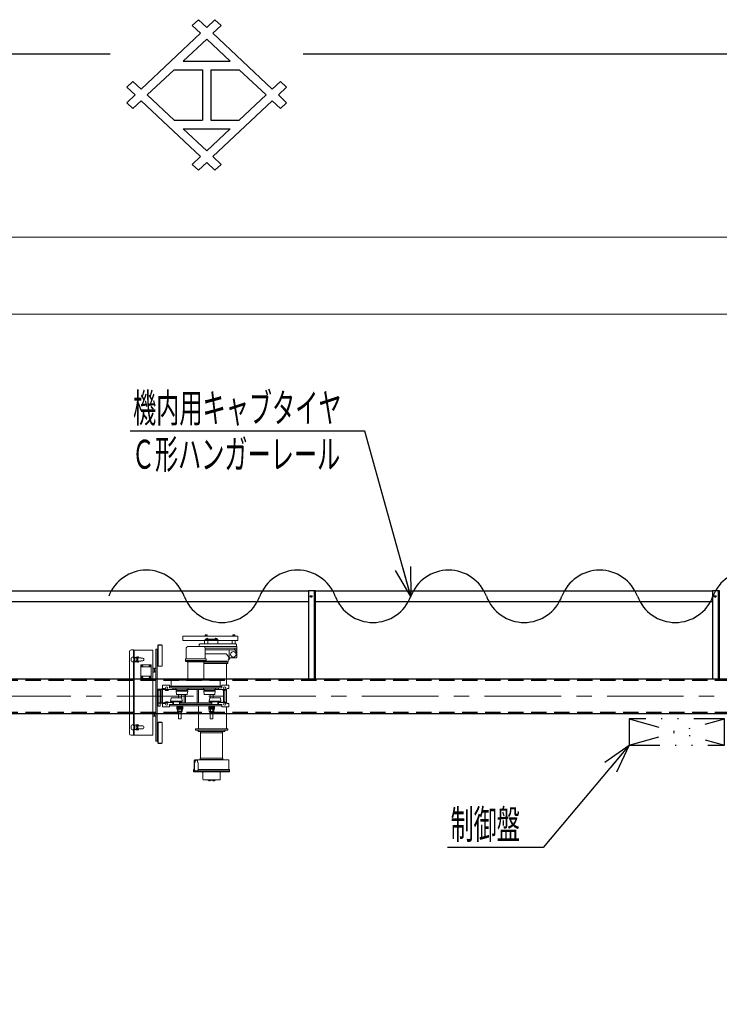
# Model space of a CAD drawing. Units: millimetres. Extents: x -185 to 185, y -134 to 137.
# Drawn here: x -19 to 53, y 35 to 137 of the extents above; entities that cross this region are included whole.
import ezdxf
from ezdxf.enums import TextEntityAlignment as Align

# ---------------------------------------------------------------- set-up
doc = ezdxf.new("R2010")
doc.units = ezdxf.units.MM
doc.header["$LTSCALE"] = 0.25
for name, pattern in [('CENTER', [50.8, 31.75, -6.35, 6.35, -6.35]), ('DASHED2', [9.525, 6.35, -3.175]), ('DIVIDE', [31.75, 12.7, -6.35, 0, -6.35, 0, -6.35])]:
    doc.linetypes.add(name, pattern=pattern)
doc.layers.add('Layer0016', color=7, linetype='Continuous')
doc.styles.add('dcStyle0', font='txt.shx', dxfattribs={"width": 0.8, "bigfont": 'bigfont'})
doc.dimstyles.new('dc_Rotated', dxfattribs={"dimtxt": 3, "dimasz": 3.000002, "dimexe": 0.6, "dimexo": 0.9, "dimgap": 0.9, "dimtad": 3, "dimdsep": 46, "dimtxsty": 'dcStyle0', "dimblk1": 'OPEN30', "dimblk2": 'OPEN30', "dimsah": 1, "dimcen": 0.09, "dimse1": 1, "dimclrd": 91, "dimclre": 91, "dimclrt": 7, "dimadec": 0, "dimazin": 2, "dimtfac": 1, "dimtdec": 4, "dimtmove": 0, "dimatfit": 3, "dimfxl": 1, "dimarcsym": 0})

# ---------------------------------------------------------------- blocks, each defined once
blk = doc.blocks.new('DC_GROUP_MSLI0115_R0_15')
at = {"layer": 'Layer0016', "color": 6, "linetype": 'Continuous', "lineweight": 25}
blk.add_circle((52.69, 77.26), 0.1, dxfattribs=at)
blk = doc.blocks.new('DC_GROUP_MSLI0115_R0_14')
at = {"layer": 'Layer0016', "color": 7, "linetype": 'Continuous', "lineweight": 25}
for p, q in [((53.12, 77.84), (52.4, 77.84)), ((52.4, 77.84), (52.4, 68.71)), ((53.12, 68.71), (53.12, 77.84))]:
    blk.add_line(p, q, dxfattribs=at)
at = {"layer": 'Layer0016', "color": 6, "linetype": 'Continuous', "lineweight": 25}
blk.add_line((53.03, 68.71), (53.03, 77.84), dxfattribs=at)
at = {"layer": 'Layer0016', "linetype": 'Continuous'}
blk.add_blockref('DC_GROUP_MSLI0115_R0_15', (0, 0), dxfattribs=at)
blk = doc.blocks.new('DC_GROUP_MSLI0115_R0_17')
at = {"layer": 'Layer0016', "color": 6, "linetype": 'Continuous', "lineweight": 25}
blk.add_circle((10.83, 77.26), 0.1, dxfattribs=at)
blk = doc.blocks.new('DC_GROUP_MSLI0115_R0_16')
at = {"layer": 'Layer0016', "color": 7, "linetype": 'Continuous', "lineweight": 25}
for p, q in [((11.26, 77.84), (10.54, 77.84)), ((10.54, 77.84), (10.54, 68.71)), ((11.26, 68.71), (11.26, 77.84))]:
    blk.add_line(p, q, dxfattribs=at)
at = {"layer": 'Layer0016', "color": 6, "linetype": 'Continuous', "lineweight": 25}
blk.add_line((11.17, 68.71), (11.17, 77.84), dxfattribs=at)
at = {"layer": 'Layer0016', "linetype": 'Continuous'}
blk.add_blockref('DC_GROUP_MSLI0115_R0_17', (0, 0), dxfattribs=at)
blk = doc.blocks.new('_Open30')
at = {"color": 0, "linetype": 'ByBlock', "lineweight": -2}
for p, q in [((-1, 0.267949), (0, 0)), ((0, 0), (-1, -0.267949)), ((0, 0), (-1, 0))]:
    blk.add_line(p, q, dxfattribs=at)
blk = doc.blocks.new('*D35')
at = {"layer": 'Layer0016', "color": 91, "linetype": 'Continuous', "lineweight": 13}
for p, q in [((-159.03, 68.71), (-159.03, 115.09)), ((-159.03, 114.49), (69.54, 114.49)), ((69.54, 68.71), (69.54, 115.09))]:
    blk.add_line(p, q, dxfattribs=at)
at = {"layer": 'Layer0016', "color": 91, "xscale": 3.000002807615286, "yscale": 2.999989368223643}
for p, rotation in [((-159.03, 114.49), 180), ((69.54, 114.49), 360)]:
    blk.add_blockref('_Open30', p, dxfattribs=dict(at, rotation=rotation))
at = {"layer": 'Layer0016', "color": 7, "insert": (-44.74, 115.39), "char_height": 3, "width": 39.75, "attachment_point": 8, "style": 'dcStyle0'}
blk.add_mtext('\\T1.00;クレーン全長\u300016000', dxfattribs=at)
blk = doc.blocks.new('*D37')
at = {"layer": 'Layer0016', "color": 91, "linetype": 'Continuous', "lineweight": 13}
for p, q in [((-151.88, 83.68), (-151.88, 107.09)), ((-151.88, 106.49), (62.4, 106.49)), ((62.4, 83.68), (62.4, 107.09))]:
    blk.add_line(p, q, dxfattribs=at)
at = {"layer": 'Layer0016', "color": 91, "xscale": 3.000002807615286, "yscale": 2.999989368223643}
for p, rotation in [((-151.88, 106.49), 180), ((62.4, 106.49), 360)]:
    blk.add_blockref('_Open30', p, dxfattribs=dict(at, rotation=rotation))
at = {"layer": 'Layer0016', "color": 7, "insert": (-44.74, 107.39), "char_height": 3, "width": 42.75, "attachment_point": 8, "style": 'dcStyle0'}
blk.add_mtext('\\T1.00;クレーンスパン\u300015000', dxfattribs=at)
blk = doc.blocks.new('DC_GROUP_MSLI0115_R0_24')
at = {"layer": 'Layer0016', "color": 91, "linetype": 'Continuous', "lineweight": 25}
for p, q in [((16.37, 94.39), (-7.93, 94.39)), ((21.15, 77.26), (16.37, 94.39))]:
    blk.add_line(p, q, dxfattribs=at)
at = {"layer": 'Layer0016', "color": 91, "xscale": 3.000002807615286, "yscale": 2.999989368223643, "rotation": 285.6081280308224}
blk.add_blockref('_Open30', (21.15, 77.26), dxfattribs=at)
at = {"layer": 'Layer0016', "color": 7, "style": 'dcStyle0', "width": 0.950943}
blk.add_text('機内用キャブタイヤ', height=3, dxfattribs=at).set_placement((-7.63, 95.29), (13.97, 95.29), align=Align.FIT)
blk = doc.blocks.new('DC_GROUP_MSLI0115_R0_25')
at = {"layer": 'Layer0016', "color": 91, "linetype": 'Continuous', "lineweight": 25}
for p, q in [((43.79, 61.85), (34.86, 51.22)), ((34.86, 51.22), (24.96, 51.22))]:
    blk.add_line(p, q, dxfattribs=at)
at = {"layer": 'Layer0016', "color": 91, "xscale": 3.000002807615286, "yscale": 2.999989368223643, "rotation": 49.95763087707748}
blk.add_blockref('_Open30', (43.79, 61.85), dxfattribs=at)
at = {"layer": 'Layer0016', "color": 7, "style": 'dcStyle0', "width": 0.988235}
blk.add_text('制御盤', height=3, dxfattribs=at).set_placement((25.26, 52.12), (32.46, 52.12), align=Align.FIT)
blk = doc.blocks.new('*D62')
at = {"layer": 'Layer0016', "color": 91, "linetype": 'Continuous', "lineweight": 13}
for p, q in [((-151.88, 12.24), (-151.88, 33.18)), ((62.4, 12.24), (62.4, 33.18)), ((-151.88, 32.58), (62.4, 32.58))]:
    blk.add_line(p, q, dxfattribs=at)
at = {"layer": 'Layer0016', "color": 91, "xscale": 3.000002807615286, "yscale": 2.999989368223643}
for p, rotation in [((-151.88, 32.58), 180), ((62.4, 32.58), 360)]:
    blk.add_blockref('_Open30', p, dxfattribs=dict(at, rotation=rotation))
at = {"layer": 'Layer0016', "color": 7, "insert": (-44.74, 33.48), "char_height": 3, "width": 45.75, "attachment_point": 8, "style": 'dcStyle0'}
blk.add_mtext('\\T1.00;走行レールスパン\u300015000', dxfattribs=at)
blk = doc.blocks.new('DC_GROUP_MSLI0115_R0_47')
at = {"layer": 'Layer0016', "color": 7, "linetype": 'DIVIDE', "lineweight": 25}
for p, q in [((53.65, 64.56), (43.79, 64.56)), ((43.79, 64.56), (53.65, 61.85)), ((43.79, 64.56), (43.79, 61.85)), ((43.79, 61.85), (53.65, 64.56)), ((53.65, 61.85), (53.65, 64.56)), ((43.79, 61.85), (53.65, 61.85))]:
    blk.add_line(p, q, dxfattribs=at)
blk = doc.blocks.new('DC_GROUP_MSLI0115_R0_51')
at = {"layer": 'Layer0016', "color": 30, "linetype": 'Continuous', "lineweight": 18}
for p, q in [((3.23, 73.15), (-2.48, 73.15)), ((-2.48, 73.15), (-2.48, 72.69)), ((3.23, 72.69), (-2.48, 72.69)), ((-0.21, 72.66), (-0.21, 72.36)), ((-0.18, 72.69), (0.08, 72.69)), ((-0.15, 73.25), (-0.14, 73.26)), ((-0.15, 73.18), (-0.15, 73.25)), ((0.05, 73.18), (-0.15, 73.18)), ((-0.15, 73.15), (-0.15, 73.18)), ((-0.15, 73.18), (0.05, 73.18)), ((0.05, 73.15), (-0.15, 73.15)), ((-0.14, 73.26), (0.03, 73.26)), ((-0.14, 72.84), (-0.14, 72.69)), ((-0.14, 72.84), (-0.14, 72.77)), ((1.15, 72.84), (-0.14, 72.84)), ((1.15, 72.77), (-0.14, 72.77)), ((-0.1, 73.25), (-0.1, 73.18)), ((-0.06, 73.18), (-0.05, 73.15)), ((-0.04, 73.18), (-0.04, 73.15)), ((0.13, 72.86), (-0.03, 72.86)), ((-0.03, 72.86), (-0.03, 72.84)), ((-0.03, 72.84), (0.13, 72.84)), ((-0.02, 72.86), (-0.02, 72.88)), ((0, 73.25), (0, 73.18)), ((0.03, 73.26), (0.05, 73.25)), ((0.05, 72.84), (0.04, 72.86)), ((0.05, 73.25), (0.05, 73.18)), ((0.05, 73.18), (0.05, 73.15)), ((0.05, 72.86), (0.06, 72.84)), ((0.11, 72.66), (0.11, 72.36)), ((0.13, 72.86), (0.13, 72.88)), ((0.13, 72.86), (0.13, 72.84)), ((1.04, 72.86), (0.88, 72.86)), ((0.88, 72.86), (0.88, 72.84)), ((0.88, 72.84), (1.04, 72.84)), ((0.89, 72.86), (0.89, 72.88)), ((0.96, 72.84), (0.95, 72.86)), ((0.96, 72.86), (0.97, 72.84)), ((1.04, 72.86), (1.04, 72.88)), ((1.04, 72.86), (1.04, 72.84)), ((1.15, 72.84), (1.15, 72.69)), ((1.15, 72.69), (1.15, 72.41)), ((2.65, 72.66), (2.65, 72.36)), ((2.68, 72.69), (2.93, 72.69)), ((2.7, 73.15), (2.7, 73.18)), ((2.7, 73.18), (2.91, 73.18)), ((2.91, 73.15), (2.7, 73.15)), ((2.71, 73.25), (2.72, 73.26)), ((2.71, 73.18), (2.71, 73.25)), ((2.91, 73.18), (2.71, 73.18)), ((2.72, 73.26), (2.89, 73.26)), ((2.76, 73.25), (2.76, 73.18)), ((2.8, 73.18), (2.81, 73.15)), ((2.81, 73.18), (2.82, 73.15)), ((2.86, 73.25), (2.86, 73.18)), ((2.89, 73.26), (2.91, 73.25)), ((2.91, 73.25), (2.91, 73.18)), ((2.91, 73.18), (2.91, 73.15)), ((2.96, 72.66), (2.96, 72.36)), ((3.23, 73.15), (3.23, 72.69)), ((-8, 71.55), (-8, 63.02)), ((-7.84, 71.71), (-7.57, 71.71)), ((-7.57, 71.71), (-7.57, 70.9)), ((-7.57, 71.7), (-7.52, 71.7)), ((-7.52, 71.7), (-7.52, 70.94)), ((-7.5, 71.69), (-5.61, 71.69)), ((-5.57, 71.65), (-5.57, 66.64)), ((-5.14, 71.77), (-5.27, 71.77)), ((-5.27, 71.77), (-5.27, 62.24)), ((-5.14, 62.24), (-5.14, 71.77)), ((-5.05, 71.7), (-5.14, 71.7)), ((-5.05, 70.04), (-5.05, 72.19)), ((-5.05, 72.19), (-4.62, 72.19)), ((-5.05, 71.24), (-5.05, 71.7)), ((-5.05, 71.7), (-5.05, 71.24)), ((-5.05, 71.7), (-5.05, 71.24)), ((-5.03, 70.04), (-5.03, 72.19)), ((-5.02, 72.19), (-5.02, 72.22)), ((-5.02, 72.22), (-4.66, 72.22)), ((-4.66, 72.19), (-4.66, 72.22)), ((-4.62, 70.04), (-4.62, 72.19)), ((-2.12, 71.91), (-2.12, 70.78)), ((-0.3, 72.06), (-1.97, 72.06)), ((-0.81, 72.08), (3.09, 72.08)), ((-0.81, 72.06), (-0.81, 72.08)), ((-0.77, 72.11), (-0.77, 72.28)), ((-0.71, 72.34), (3.02, 72.34)), ((-0.16, 71.91), (-0.16, 70.78)), ((-0.16, 71.89), (3.12, 71.89)), ((-0.16, 71.71), (3.12, 71.71)), ((2.33, 70.9), (2.33, 71.71)), ((2.93, 71.72), (2.93, 71.89)), ((2.94, 71.69), (3.11, 71.44)), ((3.08, 72.11), (3.08, 72.28)), ((3.12, 70.95), (3.12, 72.05)), ((-7.83, 70.86), (-7.83, 70.57)), ((-7.63, 70.96), (-7.73, 70.96)), ((-7.63, 70.47), (-7.73, 70.47)), ((-7.57, 70.9), (-7.57, 70.86)), ((-7.55, 70.86), (-7.57, 70.86)), ((-7.57, 70.53), (-7.57, 70.57)), ((-7.55, 70.57), (-7.57, 70.57)), ((-7.57, 70.53), (-7.57, 63.87)), ((-7.55, 70.89), (-7.55, 70.54)), ((-7.47, 70.86), (-7.55, 70.86)), ((-7.55, 70.86), (-7.55, 70.57)), ((-7.47, 70.57), (-7.55, 70.57)), ((-7.53, 70.86), (-7.53, 70.57)), ((-7.52, 70.49), (-7.52, 63.91)), ((-7.17, 71), (-7.5, 70.94)), ((-7.17, 70.43), (-7.5, 70.49)), ((-7.49, 70.87), (-7.49, 70.86)), ((-7.49, 70.57), (-7.49, 70.55)), ((-7.16, 70.94), (-7.48, 70.89)), ((-7.16, 70.48), (-7.48, 70.54)), ((-7.47, 70.86), (-7.47, 70.57)), ((-7.33, 70.88), (-7.33, 70.86)), ((-6.84, 70.88), (-7.33, 70.88)), ((-7.13, 70.86), (-7.33, 70.86)), ((-7.13, 70.57), (-7.33, 70.57)), ((-7.33, 70.57), (-7.33, 70.55)), ((-6.84, 70.55), (-7.33, 70.55)), ((-7.13, 70.85), (-7.29, 70.85)), ((-7.29, 70.85), (-7.29, 70.58)), ((-7.13, 70.58), (-7.29, 70.58)), ((-7.2, 70.89), (-7.26, 70.89)), ((-7.26, 70.89), (-7.26, 70.88)), ((-7.26, 70.86), (-7.26, 70.85)), ((-7.26, 70.58), (-7.26, 70.57)), ((-7.26, 70.55), (-7.26, 70.54)), ((-7.2, 70.54), (-7.26, 70.54)), ((-7.2, 70.89), (-7.2, 70.88)), ((-7.2, 70.86), (-7.2, 70.85)), ((-7.2, 70.58), (-7.2, 70.57)), ((-7.2, 70.55), (-7.2, 70.54)), ((-7.17, 70.85), (-7.17, 70.58)), ((-7.14, 70.93), (-7.13, 70.88)), ((-7.13, 70.55), (-7.14, 70.49)), ((-7.13, 70.86), (-7.13, 70.57)), ((-7.08, 70.94), (-7.07, 70.88)), ((-7.07, 70.55), (-7.08, 70.48)), ((-6.84, 70.88), (-6.84, 70.86)), ((-6.6, 70.86), (-6.84, 70.86)), ((-6.84, 70.57), (-6.84, 70.55)), ((-6.6, 70.57), (-6.84, 70.57)), ((-6.51, 70.77), (-6.51, 70.66)), ((-5.14, 71.24), (-5.05, 71.24)), ((-5.05, 70.77), (-5.14, 70.77)), ((-5.05, 70.31), (-5.05, 70.77)), ((-5.05, 70.77), (-5.05, 70.31)), ((-5.05, 70.77), (-5.05, 70.31)), ((-2.21, 70.78), (-2.21, 70.62)), ((-0.07, 70.78), (-2.21, 70.78)), ((-0.07, 70.62), (-2.21, 70.62)), ((-2.19, 70.62), (-2.19, 70.52)), ((-0.08, 70.52), (-2.19, 70.52)), ((-2.07, 70.52), (-2.07, 70.47)), ((-0.21, 70.47), (-2.07, 70.47)), ((-1.96, 70.47), (-1.96, 68.7)), ((-0.31, 70.47), (-0.31, 68.7)), ((2.18, 70.44), (-0.31, 70.44)), ((-0.21, 70.52), (-0.21, 70.47)), ((-0.16, 71.31), (2.02, 71.31)), ((-0.08, 70.62), (-0.08, 70.52)), ((-0.08, 70.56), (2.08, 70.56)), ((-0.07, 70.78), (-0.07, 70.62)), ((2.32, 70.92), (2.07, 71.28)), ((2.08, 70.56), (2.08, 70.44)), ((2.1, 70.48), (2.2, 70.5)), ((2.18, 70.44), (2.18, 70.31)), ((2.22, 70.66), (2.22, 70.53)), ((2.25, 70.69), (2.26, 70.69)), ((2.29, 70.72), (2.29, 70.95)), ((2.32, 70.76), (2.43, 70.89)), ((2.36, 70.89), (3.06, 70.89)), ((-6.8, 70.18), (-6.83, 70.15)), ((-6.77, 70.18), (-6.83, 70.12)), ((-6.83, 70.15), (-6.83, 68.78)), ((-6.83, 69.94), (-5.74, 69.94)), ((-6.8, 70.18), (-5.77, 70.18)), ((-6.65, 70.05), (-6.7, 70.1)), ((-6.65, 70.1), (-6.7, 70.05)), ((-5.87, 70.05), (-5.92, 70.1)), ((-5.87, 70.1), (-5.92, 70.05)), ((-5.74, 70.12), (-5.8, 70.18)), ((-5.74, 70.15), (-5.77, 70.18)), ((-5.74, 70.15), (-5.74, 68.78)), ((-5.57, 69.83), (-5.39, 69.83)), ((-5.57, 69.4), (-5.39, 69.4)), ((-5.44, 69.83), (-5.44, 69.4)), ((-5.39, 69.83), (-5.39, 69.4)), ((-5.27, 69.79), (-5.39, 69.79)), ((-5.39, 69.79), (-5.39, 69.44)), ((-5.39, 69.44), (-5.39, 69.79)), ((-5.39, 69.44), (-5.27, 69.44)), ((-5.14, 70.31), (-5.05, 70.31)), ((-5.05, 70.04), (-4.62, 70.04)), ((-5.02, 70.01), (-5.02, 70.04)), ((-5.02, 70.01), (-4.66, 70.01)), ((-4.66, 70.01), (-4.66, 70.04)), ((2.18, 70.31), (-0.31, 70.31)), ((2.05, 70.31), (2.05, 68.04)), ((-6.83, 68.99), (-5.74, 68.99)), ((-6.83, 68.81), (-6.77, 68.75)), ((-6.83, 68.78), (-6.8, 68.75)), ((-6.8, 68.75), (-5.77, 68.75)), ((-6.65, 68.83), (-6.7, 68.88)), ((-6.65, 68.88), (-6.7, 68.83)), ((-5.87, 68.83), (-5.92, 68.88)), ((-5.87, 68.88), (-5.92, 68.83)), ((-5.8, 68.75), (-5.74, 68.81)), ((-5.74, 68.78), (-5.77, 68.75)), ((-3.67, 67.95), (-3.67, 68.47)), ((-1.14, 68.58), (-3.57, 68.58)), ((-2.58, 68.59), (-2.98, 68.59)), ((-2.98, 68.59), (-2.98, 68.58)), ((-2.64, 68.71), (-2.92, 68.71)), ((-2.92, 68.71), (-2.92, 68.59)), ((-2.81, 68.58), (-2.81, 68.59)), ((-2.75, 68.58), (-2.75, 68.59)), ((-2.64, 68.71), (-2.64, 68.59)), ((-2.58, 68.59), (-2.58, 68.58)), ((-0.21, 68.7), (-2.07, 68.7)), ((-2.07, 68.7), (-2.07, 68.58)), ((-0.21, 68.65), (-2.07, 68.65)), ((-1.14, 68.58), (1.29, 68.58)), ((-0.21, 68.7), (-0.21, 68.58)), ((0.71, 68.59), (0.31, 68.59)), ((0.31, 68.59), (0.31, 68.58)), ((0.65, 68.71), (0.36, 68.71)), ((0.36, 68.71), (0.36, 68.59)), ((0.47, 68.58), (0.47, 68.59)), ((0.54, 68.58), (0.54, 68.59)), ((0.65, 68.71), (0.65, 68.59)), ((0.71, 68.59), (0.71, 68.58)), ((1.4, 67.95), (1.4, 68.47)), ((-4.71, 67.63), (-5.14, 67.63)), ((-4.78, 67.54), (-5.14, 67.54)), ((-4.79, 67.59), (-5.12, 67.59)), ((-4.79, 67.59), (-5.12, 67.59)), ((-5.02, 66.24), (-5.02, 67.54)), ((-4.83, 66.24), (-4.83, 67.54)), ((-4.75, 67.54), (-4.75, 67.24)), ((-4.71, 67.63), (-4.71, 67.2)), ((-4.71, 67.62), (-4.71, 66.21)), ((-4.35, 67.62), (-4.71, 67.62)), ((-4.62, 67.62), (-4.62, 67.75)), ((-4.57, 67.75), (-4.62, 67.75)), ((-4.58, 67.62), (-4.58, 66.21)), ((-3.85, 68.04), (-4.57, 68.04)), ((-4.57, 67.7), (-4.57, 68.04)), ((-4.41, 67.7), (-4.57, 67.7)), ((-4.38, 67.69), (-4.25, 67.59)), ((-3.49, 67.59), (-4.25, 67.59)), ((-4.25, 67.52), (-4.25, 67.53)), ((-4.24, 67.52), (-4.25, 67.52)), ((-3.98, 67.52), (-4.03, 67.52)), ((-3.98, 67.52), (-3.98, 67.55)), ((-3.85, 67.78), (-3.85, 68.04)), ((-1.14, 67.91), (-3.85, 67.91)), ((-1.14, 67.78), (-3.85, 67.78)), ((-3.82, 67.91), (-3.82, 67.95)), ((-1.14, 67.95), (-3.82, 67.95)), ((-3.49, 67.59), (-3.49, 67.78)), ((-3.2, 67.75), (-3.49, 67.75)), ((-3.08, 67.62), (-3.49, 67.62)), ((-3.2, 67.78), (-3.2, 67.64)), ((-2.57, 67.64), (-3.2, 67.64)), ((-3.17, 67.45), (-3.17, 67.52)), ((-2.57, 67.52), (-3.17, 67.52)), ((-3.17, 67.45), (-3.12, 67.12)), ((-2.57, 67.45), (-3.17, 67.45)), ((-3.08, 67.52), (-3.08, 67.64)), ((-2.57, 67.64), (-1.93, 67.64)), ((-2.57, 67.52), (-1.97, 67.52)), ((-2.57, 67.45), (-1.97, 67.45)), ((-2.05, 67.52), (-2.05, 67.64)), ((-0.22, 67.62), (-2.05, 67.62)), ((-1.97, 67.45), (-2.01, 67.12)), ((-1.97, 67.45), (-1.97, 67.52)), ((-1.93, 67.78), (-1.93, 67.64)), ((-0.34, 67.75), (-1.93, 67.75)), ((-1.14, 67.95), (1.54, 67.95)), ((-1.14, 67.91), (1.58, 67.91)), ((-1.14, 67.78), (1.58, 67.78)), ((-0.97, 67.62), (-0.97, 66.21)), ((-0.84, 67.62), (-0.84, 66.22)), ((-0.34, 67.78), (-0.34, 67.64)), ((0.29, 67.64), (-0.34, 67.64)), ((-0.31, 67.45), (-0.31, 67.52)), ((0.29, 67.52), (-0.31, 67.52)), ((-0.31, 67.45), (-0.26, 67.12)), ((0.29, 67.45), (-0.31, 67.45)), ((-0.22, 67.52), (-0.22, 67.64)), ((0.29, 67.64), (0.93, 67.64)), ((0.29, 67.52), (0.89, 67.52)), ((0.29, 67.45), (0.89, 67.45)), ((0.81, 67.52), (0.81, 67.64)), ((1.22, 67.62), (0.81, 67.62)), ((0.89, 67.45), (0.85, 67.12)), ((0.89, 67.45), (0.89, 67.52)), ((0.93, 67.78), (0.93, 67.64)), ((1.22, 67.75), (0.93, 67.75)), ((1.22, 67.59), (1.22, 67.78)), ((1.22, 67.59), (1.98, 67.59)), ((1.54, 67.91), (1.54, 67.95)), ((1.58, 68.04), (2.29, 68.04)), ((1.58, 67.78), (1.58, 68.04)), ((1.71, 67.52), (1.71, 67.55)), ((1.71, 67.52), (1.76, 67.52)), ((1.75, 67.52), (1.75, 66.33)), ((1.88, 67.59), (1.88, 66.29)), ((1.97, 67.52), (1.98, 67.52)), ((2.11, 67.69), (1.98, 67.59)), ((1.98, 67.52), (1.98, 67.53)), ((2.05, 67.58), (2.05, 66.27)), ((2.14, 67.7), (2.29, 67.7)), ((2.29, 67.7), (2.29, 68.04)), ((-5.57, 66.64), (-5.57, 62.92)), ((-4.75, 66.29), (-4.75, 66.59)), ((-4.71, 66.2), (-4.71, 66.63)), ((-3.74, 66.39), (-3.69, 66.72)), ((-3.74, 66.39), (-3.74, 66.32)), ((-3.14, 66.39), (-3.74, 66.39)), ((-3.14, 66.75), (-3.66, 66.75)), ((-3.14, 66.75), (-2.62, 66.75)), ((-3.14, 66.39), (-2.54, 66.39)), ((-2.57, 67.09), (-3.08, 67.09)), ((-2.93, 67.09), (-2.93, 66.75)), ((-2.62, 67.09), (-2.62, 66.75)), ((-2.54, 66.39), (-2.58, 66.72)), ((-2.57, 67.09), (-2.05, 67.09)), ((-2.54, 66.39), (-2.54, 66.32)), ((-2.32, 67.09), (-2.32, 66.21)), ((-2.19, 67.09), (-2.19, 66.21)), ((0.29, 67.09), (-0.23, 67.09)), ((0.26, 66.39), (0.31, 66.72)), ((0.26, 66.39), (0.26, 66.32)), ((0.86, 66.39), (0.26, 66.39)), ((0.29, 67.09), (0.81, 67.09)), ((0.86, 66.75), (0.34, 66.75)), ((0.35, 67.09), (0.35, 66.75)), ((0.66, 67.09), (0.66, 66.75)), ((0.86, 66.75), (1.38, 66.75)), ((0.86, 66.39), (1.46, 66.39)), ((1.46, 66.39), (1.42, 66.72)), ((1.46, 66.39), (1.46, 66.32)), ((-4.79, 66.24), (-5.14, 66.24)), ((-4.71, 66.2), (-5.14, 66.2)), ((-5.02, 65.89), (-5.02, 66.2)), ((-4.83, 65.89), (-5.02, 65.89)), ((-4.83, 65.89), (-4.83, 66.2)), ((-4.37, 66.21), (-4.71, 66.21)), ((-4.62, 66.21), (-4.62, 66.08)), ((-4.57, 66.08), (-4.62, 66.08)), ((-4.41, 66.15), (-4.57, 66.15)), ((-4.57, 66.15), (-4.57, 65.81)), ((-3.85, 65.81), (-4.57, 65.81)), ((-4.38, 66.16), (-4.25, 66.26)), ((-4.24, 66.33), (-4.25, 66.33)), ((-4.25, 66.33), (-4.25, 66.32)), ((-3.49, 66.26), (-4.25, 66.26)), ((-3.98, 66.33), (-4.03, 66.33)), ((-3.98, 66.33), (-3.98, 66.29)), ((-1.14, 66.06), (-3.85, 66.06)), ((-3.85, 66.06), (-3.85, 65.81)), ((-1.14, 65.93), (-3.85, 65.93)), ((-3.14, 66.32), (-3.74, 66.32)), ((-3.49, 66.26), (-3.49, 66.07)), ((-3.45, 66.21), (-3.49, 66.21)), ((-3.45, 66.08), (-3.49, 66.08)), ((-3.45, 66.32), (-3.45, 66.07)), ((-3.14, 66.32), (-2.54, 66.32)), ((-3.08, 65.56), (-3.08, 65.94)), ((-2.48, 65.9), (-3.08, 65.9)), ((-2.48, 65.82), (-3.08, 65.82)), ((-2.48, 65.73), (-3.08, 65.73)), ((-2.48, 65.65), (-3.08, 65.65)), ((-2.48, 65.56), (-3.08, 65.56)), ((-3.03, 65.33), (-3.03, 65.56)), ((-2.53, 65.33), (-3.03, 65.33)), ((-2.98, 65.25), (-2.98, 65.33)), ((-2.9, 65.33), (-2.9, 65.56)), ((-2.83, 66.32), (-2.83, 66.07)), ((0.55, 66.21), (-2.83, 66.21)), ((0.55, 66.08), (-2.83, 66.08)), ((-2.83, 66.08), (-2.48, 66.08)), ((-2.66, 65.33), (-2.66, 65.56)), ((-2.62, 66.32), (-2.62, 66.21)), ((-2.58, 65.25), (-2.58, 65.33)), ((-2.53, 65.33), (-2.53, 65.56)), ((-2.48, 66.07), (-2.48, 66.08)), ((-2.48, 65.56), (-2.48, 65.94)), ((-1.14, 66.06), (1.58, 66.06)), ((-1.14, 65.93), (1.58, 65.93)), ((-0.84, 65.93), (-0.84, 63.53)), ((0.21, 66.07), (0.21, 66.08)), ((0.21, 65.93), (0.21, 65.94)), ((0.21, 65.56), (0.21, 65.94)), ((0.81, 65.9), (0.21, 65.9)), ((0.81, 65.82), (0.21, 65.82)), ((0.81, 65.73), (0.21, 65.73)), ((0.81, 65.65), (0.21, 65.65)), ((0.81, 65.56), (0.21, 65.56)), ((0.86, 66.32), (0.26, 66.32)), ((0.26, 65.33), (0.26, 65.56)), ((0.75, 65.33), (0.26, 65.33)), ((0.31, 65.25), (0.31, 65.33)), ((0.35, 66.32), (0.35, 66.21)), ((0.38, 65.33), (0.38, 65.56)), ((0.55, 66.32), (0.55, 66.07)), ((0.63, 65.33), (0.63, 65.56)), ((0.71, 65.25), (0.71, 65.33)), ((0.75, 65.33), (0.75, 65.56)), ((0.81, 65.56), (0.81, 65.94)), ((0.86, 66.32), (1.46, 66.32)), ((1.17, 66.32), (1.17, 66.07)), ((1.22, 66.21), (1.17, 66.21)), ((1.22, 66.08), (1.17, 66.08)), ((1.22, 66.26), (1.98, 66.26)), ((1.22, 66.26), (1.22, 66.07)), ((1.58, 66.06), (1.58, 65.81)), ((1.58, 65.81), (2.29, 65.81)), ((1.71, 66.33), (1.71, 66.29)), ((1.71, 66.33), (1.76, 66.33)), ((1.97, 66.33), (1.98, 66.33)), ((1.98, 66.33), (1.98, 66.32)), ((2.11, 66.16), (1.98, 66.26)), ((2.05, 65.81), (2.05, 63.53)), ((2.14, 66.15), (2.29, 66.15)), ((2.29, 66.15), (2.29, 65.81)), ((-5.57, 65.26), (-5.39, 65.26)), ((-5.57, 64.83), (-5.39, 64.83)), ((-5.44, 65.26), (-5.44, 64.83)), ((-5.39, 65.26), (-5.39, 64.83)), ((-5.39, 64.86), (-5.39, 65.22)), ((-5.39, 65.22), (-5.27, 65.22)), ((-5.39, 64.86), (-5.39, 65.22)), ((-5.27, 64.86), (-5.39, 64.86)), ((-2.58, 65.25), (-2.98, 65.25)), ((-2.92, 65.25), (-2.92, 64.56)), ((-2.64, 64.56), (-2.92, 64.56)), ((-2.81, 65.3), (-2.81, 65.25)), ((-2.75, 65.3), (-2.75, 65.25)), ((-2.64, 65.25), (-2.64, 64.56)), ((0.71, 65.25), (0.31, 65.25)), ((0.36, 65.25), (0.36, 64.56)), ((0.65, 64.56), (0.36, 64.56)), ((0.47, 65.3), (0.47, 65.25)), ((0.54, 65.3), (0.54, 65.25)), ((0.65, 65.25), (0.65, 64.56)), ((-7.83, 63.83), (-7.83, 63.54)), ((-7.63, 63.93), (-7.73, 63.93)), ((-7.63, 63.44), (-7.73, 63.44)), ((-7.57, 63.87), (-7.57, 63.83)), ((-7.55, 63.83), (-7.57, 63.83)), ((-7.57, 63.5), (-7.57, 63.54)), ((-7.55, 63.54), (-7.57, 63.54)), ((-7.57, 63.5), (-7.57, 62.86)), ((-7.55, 63.86), (-7.55, 63.51)), ((-7.47, 63.83), (-7.55, 63.83)), ((-7.55, 63.83), (-7.55, 63.54)), ((-7.47, 63.54), (-7.55, 63.54)), ((-7.53, 63.83), (-7.53, 63.54)), ((-7.52, 63.46), (-7.52, 62.87)), ((-7.17, 63.97), (-7.5, 63.91)), ((-7.17, 63.4), (-7.5, 63.46)), ((-7.49, 63.84), (-7.49, 63.83)), ((-7.49, 63.54), (-7.49, 63.53)), ((-7.16, 63.92), (-7.48, 63.86)), ((-7.16, 63.45), (-7.48, 63.51)), ((-7.47, 63.83), (-7.47, 63.54)), ((-7.33, 63.85), (-7.33, 63.83)), ((-6.84, 63.85), (-7.33, 63.85)), ((-7.13, 63.83), (-7.33, 63.83)), ((-7.13, 63.54), (-7.33, 63.54)), ((-7.33, 63.54), (-7.33, 63.52)), ((-6.84, 63.52), (-7.33, 63.52)), ((-7.13, 63.82), (-7.29, 63.82)), ((-7.29, 63.82), (-7.29, 63.55)), ((-7.13, 63.55), (-7.29, 63.55)), ((-7.2, 63.86), (-7.26, 63.86)), ((-7.26, 63.86), (-7.26, 63.85)), ((-7.26, 63.83), (-7.26, 63.82)), ((-7.26, 63.55), (-7.26, 63.54)), ((-7.26, 63.52), (-7.26, 63.51)), ((-7.2, 63.51), (-7.26, 63.51)), ((-7.2, 63.86), (-7.2, 63.85)), ((-7.2, 63.83), (-7.2, 63.82)), ((-7.2, 63.55), (-7.2, 63.54)), ((-7.2, 63.52), (-7.2, 63.51)), ((-7.17, 63.82), (-7.17, 63.55)), ((-7.14, 63.9), (-7.13, 63.85)), ((-7.13, 63.52), (-7.14, 63.47)), ((-7.13, 63.83), (-7.13, 63.54)), ((-7.08, 63.91), (-7.07, 63.85)), ((-7.07, 63.52), (-7.08, 63.46)), ((-6.84, 63.85), (-6.84, 63.83)), ((-6.6, 63.83), (-6.84, 63.83)), ((-6.84, 63.54), (-6.84, 63.52)), ((-6.6, 63.54), (-6.84, 63.54)), ((-6.51, 63.74), (-6.51, 63.63)), ((-5.05, 63.7), (-5.14, 63.7)), ((-5.05, 62.04), (-5.05, 64.19)), ((-5.05, 64.19), (-4.62, 64.19)), ((-5.05, 63.24), (-5.05, 63.7)), ((-5.05, 63.7), (-5.05, 63.24)), ((-5.05, 63.7), (-5.05, 63.24)), ((-5.03, 62.04), (-5.03, 64.19)), ((-5.02, 64.19), (-5.02, 64.22)), ((-5.02, 64.22), (-4.66, 64.22)), ((-4.66, 64.19), (-4.66, 64.22)), ((-4.62, 62.04), (-4.62, 64.19)), ((-1.17, 63.53), (-1.17, 63.4)), ((2.18, 63.53), (-1.17, 63.53)), ((2.18, 63.4), (-1.17, 63.4)), ((-0.87, 63.4), (-0.87, 63.25)), ((1.88, 63.4), (1.88, 63.25)), ((2.18, 63.53), (2.18, 63.4)), ((-7.84, 62.86), (-7.57, 62.86)), ((-7.57, 62.87), (-7.52, 62.87)), ((-7.5, 62.88), (-5.61, 62.88)), ((-5.14, 63.24), (-5.05, 63.24)), ((-5.05, 62.77), (-5.14, 62.77)), ((-5.14, 62.31), (-5.05, 62.31)), ((-5.05, 62.31), (-5.05, 62.77)), ((-5.05, 62.77), (-5.05, 62.31)), ((-5.05, 62.77), (-5.05, 62.31)), ((-0.87, 63.25), (1.88, 63.25)), ((-0.64, 63.25), (-0.64, 60.49)), ((-0.64, 63.11), (1.65, 63.11)), ((1.65, 63.25), (1.65, 60.49)), ((-5.27, 62.24), (-5.14, 62.24)), ((-5.05, 62.04), (-4.62, 62.04)), ((-5.02, 62.01), (-5.02, 62.04)), ((-5.02, 62.01), (-4.66, 62.01)), ((-4.66, 62.01), (-4.66, 62.04)), ((-1.29, 60.25), (-1.29, 59.32)), ((-1.24, 60.31), (0.51, 60.31)), ((-1.18, 60.13), (-1.18, 60.21)), ((-1.02, 60.29), (-1.11, 60.29)), ((-0.95, 60.13), (-0.95, 60.21)), ((-0.67, 60.35), (-0.67, 60.49)), ((-0.67, 60.49), (1.68, 60.49)), ((1.68, 60.35), (-0.67, 60.35)), ((-0.67, 60.35), (1.68, 60.35)), ((-0.67, 60.35), (1.68, 60.35)), ((-0.67, 60.35), (1.68, 60.35)), ((-0.67, 60.35), (1.68, 60.35)), ((-0.67, 60.35), (1.68, 60.35)), ((-0.67, 60.35), (1.68, 60.35)), ((2.25, 60.31), (0.51, 60.31)), ((1.68, 60.35), (1.68, 60.49)), ((2.31, 60.25), (2.31, 59.35)), ((-1.35, 59.29), (-1.35, 59.18)), ((-1.32, 59.32), (-1.25, 59.32)), ((-1.25, 59.94), (-1.25, 59.26)), ((-0.95, 59.19), (-1.18, 59.19)), ((-0.88, 59.94), (-0.88, 59.26)), ((-0.88, 59.32), (2.33, 59.32)), ((2.36, 59.18), (2.36, 59.29)), ((2.36, 59.18), (-1.35, 59.18)), ((-1.35, 59.1), (-1.35, 59.18)), ((2.36, 59.17), (-1.35, 59.17)), ((-1.33, 59.08), (2.34, 59.08)), ((-0.39, 58.3), (-0.4, 58.99)), ((0.51, 58.24), (-0.34, 58.24)), ((0.11, 58.21), (0.11, 58.24)), ((0.11, 58.21), (0.9, 58.21)), ((0.2, 58.21), (0.38, 58.21)), ((0.2, 58.19), (0.2, 58.21)), ((0.38, 58.19), (0.2, 58.19)), ((0.21, 58.14), (0.21, 58.19)), ((0.25, 58.14), (0.25, 58.19)), ((0.28, 58.19), (0.28, 58.21)), ((0.29, 58.19), (0.29, 58.21)), ((0.33, 58.14), (0.33, 58.19)), ((0.37, 58.19), (0.37, 58.14)), ((0.38, 58.21), (0.38, 58.19)), ((0.51, 58.24), (1.35, 58.24)), ((0.81, 58.21), (0.64, 58.21)), ((0.64, 58.21), (0.64, 58.19)), ((0.64, 58.19), (0.81, 58.19)), ((0.64, 58.19), (0.64, 58.14)), ((0.68, 58.14), (0.68, 58.19)), ((0.72, 58.19), (0.72, 58.21)), ((0.73, 58.19), (0.73, 58.21)), ((0.76, 58.14), (0.76, 58.19)), ((0.81, 58.19), (0.81, 58.21)), ((0.81, 58.14), (0.81, 58.19)), ((0.9, 58.21), (0.9, 58.24)), ((1.41, 58.3), (1.41, 58.99)), ((2.36, 59.1), (2.36, 59.18)), ((0.22, 58.13), (0.21, 58.14)), ((0.36, 58.13), (0.22, 58.13)), ((0.37, 58.14), (0.36, 58.13)), ((0.64, 58.14), (0.65, 58.13)), ((0.65, 58.13), (0.79, 58.13)), ((0.79, 58.13), (0.81, 58.14))]:
    blk.add_line(p, q, dxfattribs=at)
for centre, radius in [((2.76, 71.25), 0.286), ((-6.68, 70.07), 0.0643), ((-5.89, 70.07), 0.0643), ((-6.68, 68.86), 0.0643), ((-5.89, 68.86), 0.0643), ((-4.14, 67.76), 0.114), ((1.86, 67.76), 0.114), ((-4.14, 66.09), 0.114), ((1.86, 66.09), 0.114)]:
    blk.add_circle(centre, radius, dxfattribs=at)
for centre, radius, start, end in [((-0.18, 72.66), 0.0286, 90, 180), ((-0.13, 73.22), 0.0364, 46.3998, 89.9997), ((-0.05, 73.13), 0.131, 67.3799, 112.6196), ((0, 72.88), 0.0271, 106.0728, 180), ((0.02, 73.22), 0.0364, 89.9997, 133.5997), ((0.05, 72.71), 0.2, 73.9272, 106.0728), ((0.08, 72.66), 0.0286, 0, 90), ((0.1, 72.88), 0.0271, 0, 73.9271), ((0.91, 72.88), 0.0271, 106.0728, 180), ((0.96, 72.71), 0.2, 73.9272, 106.0728), ((1.01, 72.88), 0.0271, 0, 73.9271), ((2.68, 72.66), 0.0286, 90, 180), ((2.73, 73.22), 0.0364, 46.3998, 89.9997), ((2.81, 73.13), 0.131, 67.3799, 112.6196), ((2.88, 73.22), 0.0364, 89.9997, 133.5997), ((2.93, 72.66), 0.0286, 0, 90), ((-7.84, 71.55), 0.162, 90.3601, 179.1306), ((-7.5, 71.65), 0.04, 90, 117.664), ((-5.61, 71.65), 0.04, 0, 90), ((-1.97, 71.91), 0.143, 90, 180), ((-0.79, 72.11), 0.0286, 270, 0), ((-0.71, 72.28), 0.0571, 90, 180), ((-0.3, 71.91), 0.143, 0, 90), ((-0.24, 72.36), 0.0286, 270, 0), ((0.13, 72.36), 0.0286, 180, 270), ((1.22, 72.41), 0.0714, 180, 270), ((2.62, 72.36), 0.0286, 270, 0), ((2.99, 71.72), 0.0571, 180, 213.0239), ((2.99, 72.36), 0.0286, 180, 270), ((3.02, 72.28), 0.0571, 0, 90), ((3.11, 72.11), 0.0286, 180, 270), ((3.09, 72.05), 0.0286, 0, 90), ((3.06, 71.4), 0.0571, 0, 33.0239), ((3.06, 71.4), 0.0571, 0, 33.0239), ((-7.73, 70.86), 0.1, 90, 180), ((-7.73, 70.57), 0.1, 180, 270), ((-7.63, 70.9), 0.0571, 0, 90), ((-7.63, 70.53), 0.0571, 270, 0), ((-7.49, 70.89), 0.0571, 100, 180), ((-7.49, 70.54), 0.0571, 180, 260), ((-7.48, 70.87), 0.0143, 100, 180), ((-7.48, 70.55), 0.0143, 180, 260), ((-7.15, 70.93), 0.0714, 10, 100), ((-7.15, 70.5), 0.0714, 260, 350), ((-7.15, 70.93), 0.0143, 10, 100), ((-7.15, 70.5), 0.0143, 260, 350), ((-6.6, 70.77), 0.0857, 0, 90), ((-6.6, 70.66), 0.0857, 270, 0), ((2.02, 71.25), 0.0571, 34.5923, 90), ((2.11, 70.45), 0.0286, 101.3099, 180), ((2.19, 70.53), 0.0286, 281.3099, 0), ((2.25, 70.66), 0.0286, 90, 180), ((2.26, 70.72), 0.0286, 270, 0), ((2.4, 70.69), 0.114, 138.8141, 166.6038), ((2.36, 70.95), 0.0571, 214.5923, 270), ((3.06, 70.95), 0.0571, 270, 0), ((-3.57, 68.47), 0.107, 90, 180), ((1.29, 68.47), 0.107, 0, 90), ((-4.82, 67.54), 0.0429, 0, 90), ((-4.79, 67.54), 0.0429, 0, 90), ((-4.41, 67.66), 0.0429, 51.3402, 90), ((-4.14, 67.76), 0.257, 194.389, 318.1897), ((1.86, 67.76), 0.257, 221.8103, 345.611), ((2.14, 67.66), 0.0429, 90, 128.6598), ((-4.71, 67.24), 0.0429, 180, 270), ((-4.71, 66.59), 0.0429, 90, 180), ((-4.14, 66.09), 0.257, 41.8103, 165.611), ((-3.66, 66.71), 0.0357, 90, 172.0304), ((-3.08, 67.13), 0.0357, 187.9696, 270), ((-2.62, 66.71), 0.0357, 7.9696, 90), ((-2.05, 67.13), 0.0357, 270, 352.0304), ((-0.23, 67.13), 0.0357, 187.9696, 270), ((0.34, 66.71), 0.0357, 90, 172.0304), ((0.81, 67.13), 0.0357, 270, 352.0304), ((1.38, 66.71), 0.0357, 7.9696, 90), ((1.86, 66.09), 0.257, 14.389, 138.1897), ((-4.79, 66.29), 0.0429, 270, 0), ((-4.41, 66.19), 0.0429, 270, 308.6598), ((-2.78, 65.3), 0.0321, 0, 180), ((0.51, 65.3), 0.0321, 0, 180), ((2.14, 66.19), 0.0429, 231.3402, 270), ((-7.73, 63.83), 0.1, 90, 180), ((-7.73, 63.54), 0.1, 180, 270), ((-7.63, 63.87), 0.0571, 0, 90), ((-7.63, 63.5), 0.0571, 270, 0), ((-7.49, 63.86), 0.0571, 100, 180), ((-7.49, 63.51), 0.0571, 180, 260), ((-7.48, 63.84), 0.0143, 100, 180), ((-7.48, 63.53), 0.0143, 180, 260), ((-7.15, 63.9), 0.0714, 10, 100), ((-7.15, 63.47), 0.0714, 260, 350), ((-7.15, 63.9), 0.0143, 10, 100), ((-7.15, 63.47), 0.0143, 260, 350), ((-6.6, 63.74), 0.0857, 0, 90), ((-6.6, 63.63), 0.0857, 270, 0), ((-7.84, 63.02), 0.162, 180.8694, 269.6399), ((-7.5, 62.92), 0.04, 242.336, 270), ((-7.5, 62.92), 0.04, 242.336, 270), ((-5.61, 62.92), 0.04, 270, 0), ((-1.24, 60.25), 0.0571, 90, 180), ((-1.11, 60.21), 0.0714, 90, 180), ((-1.02, 60.21), 0.0714, 0, 90), ((-0.72, 60.35), 0.0429, 270, 0), ((1.73, 60.35), 0.0429, 180, 270), ((2.25, 60.25), 0.0571, 0, 90), ((-1.32, 59.29), 0.0286, 90, 180), ((-1.05, 59.94), 0.2, 137.6877, 180), ((-1.18, 59.26), 0.0714, 180, 270), ((-1.25, 60.13), 0.0714, 317.6877, 0), ((-0.88, 60.13), 0.0714, 180, 222.3123), ((-0.95, 59.26), 0.0714, 270, 0), ((-1.08, 59.94), 0.2, 0, 42.3123), ((2.33, 59.35), 0.0286, 180, 270), ((2.33, 59.29), 0.0286, 0, 90), ((-1.33, 59.1), 0.0229, 180, 270), ((-0.48, 58.99), 0.0857, 0, 90), ((-0.34, 58.3), 0.0571, 180, 270), ((1.35, 58.3), 0.0571, 270, 0), ((1.49, 58.99), 0.0857, 90, 180), ((2.34, 59.1), 0.0229, 270, 0), ((0.23, 58.15), 0.0247, 269.9997, 325.4998), ((0.29, 58.21), 0.0855, 240.9994, 299.0001), ((0.35, 58.15), 0.0247, 214.4998, 269.9997), ((0.66, 58.15), 0.0247, 270.0003, 325.5002), ((0.72, 58.21), 0.0855, 240.9999, 299.0006), ((0.79, 58.15), 0.0247, 214.5002, 270.0003)]:
    blk.add_arc(centre, radius, start, end, dxfattribs=at)

msp = doc.modelspace()

# ---------------------------------------------------------------- linework, layer by layer
at = {"color": 4, "linetype": 'Continuous', "lineweight": 25}
for p, q in [((-1.497, 136.422), (-0.86, 137.022)), ((0, 136.213), (-0.861, 137.023)), ((0.861, 137.023), (0, 136.213)), ((0.86, 137.022), (1.497, 136.422)), ((-1.498, 136.422), (-0.637, 135.613)), ((1.497, 136.422), (0.637, 135.613)), ((-0.637, 135.613), (-6.79, 129.822)), ((0, 135.013), (-2.439, 132.717)), ((0, 135.013), (2.439, 132.717)), ((6.79, 129.822), (0.637, 135.613)), ((-185, 133.5), (-10, 133.5)), ((-2.439, 132.717), (2.439, 132.717)), ((10, 133.5), (185, 133.5)), ((-3.367, 131.844), (-6.152, 129.222)), ((-3.367, 131.844), (-0.437, 131.844)), ((-0.437, 131.844), (-0.437, 126.601)), ((0.437, 131.844), (3.367, 131.844)), ((0.437, 131.844), (0.437, 126.601)), ((3.367, 131.844), (6.152, 129.222)), ((-7.65, 130.631), (-8.287, 130.031)), ((-7.65, 130.632), (-6.79, 129.822)), ((7.65, 130.631), (6.79, 129.822)), ((7.65, 130.631), (8.283, 130.035)), ((-8.287, 130.031), (-7.427, 129.222)), ((7.427, 129.222), (8.287, 130.031)), ((-7.427, 129.222), (-8.287, 128.413)), ((-6.79, 128.622), (-7.65, 127.813)), ((-6.79, 128.622), (-0.637, 122.832)), ((-6.152, 129.222), (-3.367, 126.601)), ((0.637, 122.832), (6.79, 128.622)), ((6.152, 129.222), (3.367, 126.601)), ((6.79, 128.622), (7.65, 127.813)), ((8.287, 128.413), (7.427, 129.222)), ((-8.287, 128.413), (-7.65, 127.813)), ((8.285, 128.411), (7.65, 127.813)), ((-3.367, 126.601), (-0.437, 126.601)), ((0.437, 126.601), (3.367, 126.601)), ((-2.439, 125.727), (0, 123.432)), ((-2.439, 125.727), (2.439, 125.727)), ((2.439, 125.727), (0, 123.432)), ((-0.637, 122.832), (-1.498, 122.022)), ((0.637, 122.832), (1.497, 122.023)), ((-1.497, 122.023), (-0.86, 121.423)), ((-0.861, 121.422), (0, 122.232)), ((0, 122.232), (0.86, 121.423)), ((0.86, 121.423), (1.497, 122.023))]:
    msp.add_line(p, q, dxfattribs=at)
at = {"layer": 'Layer0016', "color": 7, "linetype": 'Continuous', "lineweight": 25}
for p, q in [((10.545, 77.8), (-30.598, 77.8)), ((52.402, 77.8), (11.259, 77.8)), ((-30.598, 76.728), (10.545, 76.728)), ((11.259, 76.728), (52.402, 76.728)), ((-147.355, 68.707), (57.873, 68.707)), ((-147.355, 65.135), (57.873, 65.135))]:
    msp.add_line(p, q, dxfattribs=at)
at = {"layer": 'Layer0016', "color": 6, "linetype": 'DASHED2', "lineweight": 25}
for p, q in [((-147.355, 68.578), (57.873, 68.578)), ((-147.355, 65.264), (57.873, 65.264))]:
    msp.add_line(p, q, dxfattribs=at)
at = {"layer": 'Layer0016', "color": 7, "linetype": 'CENTER', "lineweight": 18}
msp.add_line((-161.719, 66.921), (72.198, 66.921), dxfattribs=at)
at = {"layer": 'Layer0016', "color": 7, "linetype": 'Continuous', "lineweight": 25}
for centre, start, end in [((-6.24, 75.793), 20.59572, 159.40428), ((9.414, 75.793), 20.59572, 159.40428), ((25.068, 75.793), 20.59572, 159.40428), ((40.722, 75.793), 20.59572, 159.40428), ((56.376, 75.793), 20.59572, 159.40428), ((1.587, 78.734), 200.59572, 339.40428), ((17.241, 78.734), 200.59572, 339.40428), ((32.895, 78.734), 200.59572, 339.40428), ((48.549, 78.734), 200.59572, 339.40428)]:
    msp.add_arc(centre, 4.181, start, end, dxfattribs=at)

# ---------------------------------------------------------------- block references
at = {"layer": 'Layer0016', "linetype": 'Continuous'}
for name in ['DC_GROUP_MSLI0115_R0_24', 'DC_GROUP_MSLI0115_R0_16', 'DC_GROUP_MSLI0115_R0_14', 'DC_GROUP_MSLI0115_R0_51', 'DC_GROUP_MSLI0115_R0_47', 'DC_GROUP_MSLI0115_R0_25']:
    msp.add_blockref(name, (0, 0), dxfattribs=at)

# ---------------------------------------------------------------- texts
at = {"layer": 'Layer0016', "color": 7, "style": 'dcStyle0', "width": 0.950943}
msp.add_text('Ｃ形ハンガーレール', height=3, dxfattribs=at).set_placement((-7.767, 90.487), (13.833, 90.487), align=Align.FIT)

# ---------------------------------------------------------------- dimensions: what is measured, and where the dimension line sits
at = {"layer": 'Layer0016', "linetype": 'Continuous', "lineweight": 13}
for base, p1, p2, text, picture, middle in [((69.545, 114.492), (-159.027, 67.814), (69.545, 67.814), 'クレーン全長\u300016000', '*D35', (-44.741, 114.492)), ((62.402, 106.492), (-151.884, 82.778), (62.402, 82.778), 'クレーンスパン\u300015000', '*D37', (-44.741, 106.492)), ((62.402, 32.583), (-151.884, 11.338), (62.402, 11.338), '走行レールスパン\u300015000', '*D62', (-44.741, 32.583))]:
    dim = msp.add_linear_dim(base=base, p1=p1, p2=p2, text=text, dimstyle='dc_Rotated', override={"dimtxt": 3, "dimasz": 3.000002, "dimexe": 0.6, "dimexo": 0.9, "dimgap": 0.9, "dimtad": 3, "dimtih": 0, "dimtoh": 0, "dimdec": 2, "dimlfac": 1, "dimzin": 8, "dimtxsty": 'dcStyle0', "dimblk1": 'Open30', "dimblk2": 'Open30', "dimsah": 1, "dimclrd": 91, "dimclre": 91, "dimclrt": 7, "dimazin": 2, "dimtofl": 1, "dimtolj": 0, "dimtzin": 8, "dimarcsym": 1}, dxfattribs=at)
    dim.commit()
    dim.dimension.update_dxf_attribs({"geometry": picture, "text_midpoint": middle, "dimtype": 160})

doc.saveas('drawing.dxf')
